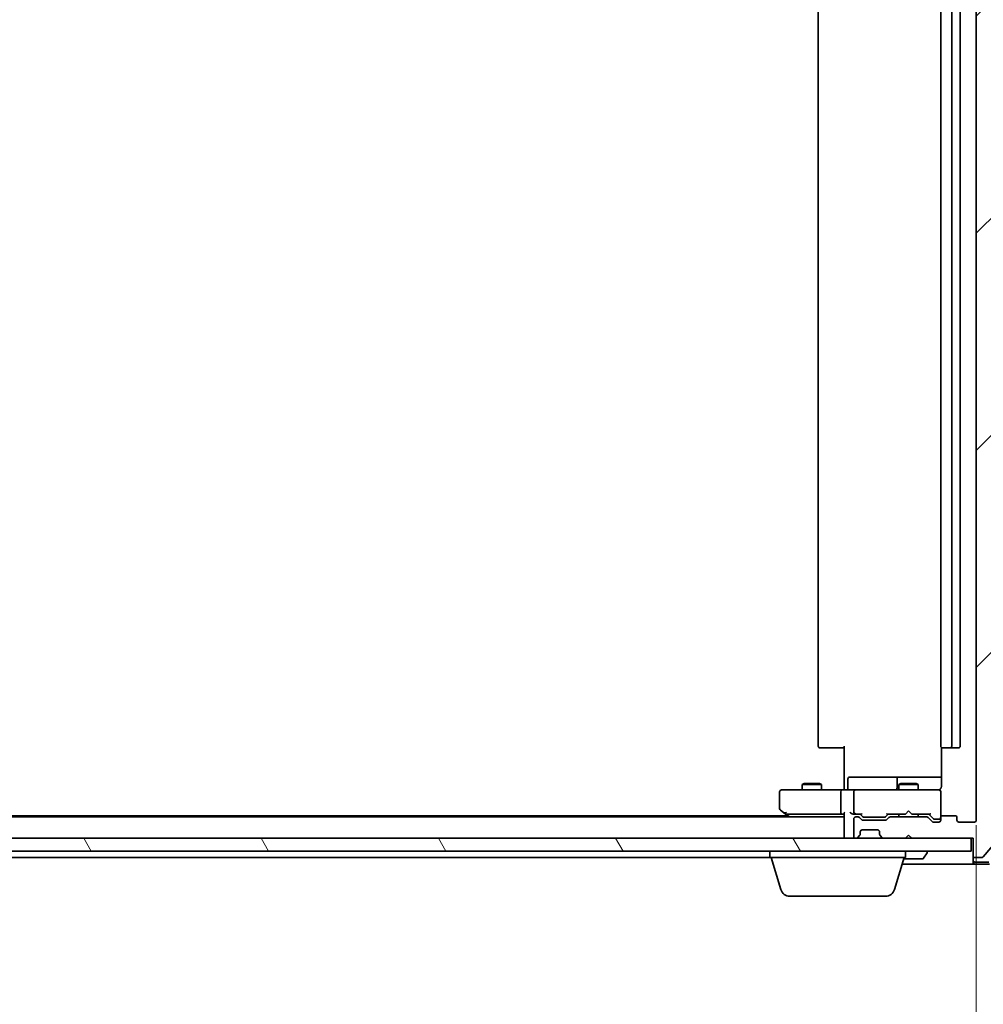
# Model space of a CAD drawing. Units: millimetres. Extents: x 7 to 10028, y 4 to 2112.
# Drawn here: x 1610 to 1759, y 199 to 351 of the extents above; entities that cross this region are included whole.
import ezdxf

# ---------------------------------------------------------------- set-up
doc = ezdxf.new("R2010")
doc.units = ezdxf.units.MM
doc.header["$LTSCALE"] = 0.5
doc.layers.get('Defpoints').update_dxf_attribs({"lineweight": 25})
for name, color, linetype, lineweight in [('Dimension (ISO)', 7, 'Continuous', 18), ('Hatch (ISO)', 1, 'Continuous', 18), ('Visible (ISO)', 7, 'Continuous', 35)]:
    doc.layers.add(name, color=color, linetype=linetype, lineweight=lineweight)
doc.styles.add('Note Text (TK)', font='MS PGothic.ttf')
doc.dimstyles.new('Default - Method 1b (TK)', dxfattribs={"dimscale": 0.5, "dimtxt": 2.5, "dimasz": 2.5, "dimexe": 1, "dimexo": 1.5, "dimgap": 1, "dimtad": 1, "dimrnd": 1e-08, "dimdsep": 46, "dimtxsty": 'Note Text (TK)', "dimblk": 'OPEN', "dimcen": 0.09, "dimdle": 5, "dimclrd": 100, "dimclre": 100, "dimclrt": 7, "dimadec": 1, "dimazin": 1, "dimtfac": 1, "dimtmove": 0, "dimatfit": 3, "dimldrblk": 'OPEN', "dimfxl": 1, "dimtolj": 1, "dimlwd": -1, "dimlwe": -1, "dimarcsym": 0})

# ---------------------------------------------------------------- blocks, each defined once
blk = doc.blocks.new('_Open')
at = {"color": 0, "linetype": 'ByBlock', "lineweight": -2}
for p, q in [((-1, 0.167), (0, 0)), ((-1, -0.167), (0, 0)), ((0, 0), (-1, 0))]:
    blk.add_line(p, q, dxfattribs=at)
blk = doc.blocks.new('*D37')
at = {"layer": 'Defpoints', "color": 0}
for p in [(1166.86, 227.15), (1757.86, 227.15), (1757.86, 154.31)]:
    blk.add_point(p, dxfattribs=at)
at = {"layer": 'Dimension (ISO)', "color": 100}
for p, q in [((1166.86, 226.4), (1166.86, 153.81)), ((1757.86, 226.4), (1757.86, 153.81)), ((1180.36, 154.31), (1744.36, 154.31))]:
    blk.add_line(p, q, dxfattribs=at)
at = {"layer": 'Dimension (ISO)', "color": 100, "xscale": 13.5, "yscale": 13.5, "zscale": 13.5, "rotation": 180}
blk.add_blockref('_Open', (1166.86, 154.31), dxfattribs=at)
at = {"layer": 'Dimension (ISO)', "color": 100, "xscale": 13.5, "yscale": 13.5, "zscale": 13.5}
blk.add_blockref('_Open', (1757.86, 154.31), dxfattribs=at)
at = {"layer": 'Dimension (ISO)', "color": 7, "insert": (1445.23, 167.64), "char_height": 1.25, "attachment_point": 4, "style": 'Note Text (TK)'}
blk.add_mtext('\\A1;\\fMS PGothic|b0|i0;{\\H18.6750;591}', dxfattribs=at)

msp = doc.modelspace()

# ---------------------------------------------------------------- hatches: boundary and pattern name
at = {"layer": 'Hatch (ISO)'}
h = msp.add_hatch(dxfattribs=at)
h.set_pattern_fill('ANSI31', color=256, scale=190.5, style=0)
h.set_pattern_definition([(45, (104, -56), (-16.83798, 16.83798), [])])
edge = h.paths.add_edge_path()
edge.add_ellipse((1757.66382, 484.9463), major_axis=(-0.3, 0), ratio=1, start_angle=270, end_angle=360)
edge.add_line((1757.36382, 484.9463), (1757.36382, 482.2463))
edge.add_line((1757.36382, 482.2463), (1747.86382, 482.2463))
edge.add_line((1747.86382, 482.2463), (1747.36382, 481.7463))
edge.add_line((1747.36382, 481.7463), (1746.86382, 482.2463))
edge.add_line((1746.86382, 482.2463), (1743.48809, 482.2463))
edge.add_ellipse((1743.48809, 481.9463), major_axis=(-0.3, 0), ratio=1, start_angle=270, end_angle=315)
edge.add_line((1743.27595, 482.15844), (1742.95169, 481.83417))
edge.add_ellipse((1743.16382, 481.62204), major_axis=(-0.21213, -0.21213), ratio=1, start_angle=270, end_angle=315)
edge.add_line((1742.86382, 481.62204), (1742.86382, 481.2463))
edge.add_ellipse((1742.56382, 481.2463), major_axis=(0, -0.3), ratio=1, start_angle=0, end_angle=90, ccw=False)
edge.add_line((1742.56382, 480.9463), (1740.16382, 480.9463))
edge.add_ellipse((1740.16382, 481.2463), major_axis=(-0.3, 0), ratio=1, start_angle=0, end_angle=90, ccw=False)
edge.add_line((1739.86382, 481.2463), (1739.86382, 481.62204))
edge.add_ellipse((1739.56382, 481.62204), major_axis=(0, 0.3), ratio=1, start_angle=270, end_angle=315)
edge.add_line((1739.77595, 481.83417), (1739.45169, 482.15844))
edge.add_ellipse((1739.23956, 481.9463), major_axis=(-0.21213, 0.21213), ratio=1, start_angle=270, end_angle=315)
edge.add_line((1739.23956, 482.2463), (1739.16382, 482.2463))
edge.add_ellipse((1739.16382, 481.9463), major_axis=(-0.3, 0), ratio=1, start_angle=270, end_angle=360)
edge.add_line((1738.86382, 481.9463), (1738.86382, 479.2463))
edge.add_ellipse((1739.16382, 479.2463), major_axis=(0, -0.3), ratio=1, start_angle=270, end_angle=360)
edge.add_line((1739.16382, 478.9463), (1739.53956, 478.9463))
edge.add_ellipse((1739.53956, 479.2463), major_axis=(0.3, 0), ratio=1, start_angle=270, end_angle=315)
edge.add_line((1739.75169, 479.03417), (1740.07595, 479.35844))
edge.add_ellipse((1740.28809, 479.1463), major_axis=(0.21213, 0.21213), ratio=1, start_angle=45, end_angle=90, ccw=False)
edge.add_line((1740.28809, 479.4463), (1743.78956, 479.4463))
edge.add_ellipse((1743.78956, 479.1463), major_axis=(0.3, 0), ratio=1, start_angle=45, end_angle=90, ccw=False)
edge.add_line((1744.00169, 479.35844), (1744.32595, 479.03417))
edge.add_ellipse((1744.53809, 479.2463), major_axis=(0.21213, -0.21213), ratio=1, start_angle=270, end_angle=315)
edge.add_line((1744.53809, 478.9463), (1750.18956, 478.9463))
edge.add_ellipse((1750.18956, 479.2463), major_axis=(0.3, 0), ratio=1, start_angle=270, end_angle=315)
edge.add_line((1750.40169, 479.03417), (1751.02595, 479.65844))
edge.add_ellipse((1751.23809, 479.4463), major_axis=(0.21213, 0.21213), ratio=1, start_angle=45, end_angle=90, ccw=False)
edge.add_line((1751.23809, 479.7463), (1752.06382, 479.7463))
edge.add_ellipse((1752.06382, 479.4463), major_axis=(0.3, 0), ratio=1, start_angle=0, end_angle=90, ccw=False)
edge.add_line((1752.36382, 479.4463), (1752.36382, 479.0463))
edge.add_ellipse((1752.66382, 479.0463), major_axis=(0, -0.3), ratio=1, start_angle=270, end_angle=360)
edge.add_line((1752.66382, 478.7463), (1754.56382, 478.7463))
edge.add_ellipse((1754.56382, 479.0463), major_axis=(0.3, 0), ratio=1, start_angle=270, end_angle=360)
edge.add_line((1754.86382, 479.0463), (1754.86382, 479.4463))
edge.add_ellipse((1755.16382, 479.4463), major_axis=(0, 0.3), ratio=1, start_angle=0, end_angle=90, ccw=False)
edge.add_line((1755.16382, 479.7463), (1757.56382, 479.7463))
edge.add_ellipse((1757.56382, 479.4463), major_axis=(0.3, 0), ratio=1, start_angle=0, end_angle=90, ccw=False)
edge.add_line((1757.86382, 479.4463), (1757.86382, 227.1463))
edge.add_ellipse((1757.56382, 227.1463), major_axis=(0, -0.3), ratio=1, start_angle=0, end_angle=90, ccw=False)
edge.add_line((1757.56382, 226.8463), (1755.16382, 226.8463))
edge.add_ellipse((1755.16382, 227.1463), major_axis=(-0.3, 0), ratio=1, start_angle=0, end_angle=90, ccw=False)
edge.add_line((1754.86382, 227.1463), (1754.86382, 227.5463))
edge.add_ellipse((1754.56382, 227.5463), major_axis=(0, 0.3), ratio=1, start_angle=270, end_angle=360)
edge.add_line((1754.56382, 227.8463), (1752.66382, 227.8463))
edge.add_ellipse((1752.66382, 227.5463), major_axis=(-0.3, 0), ratio=1, start_angle=270, end_angle=360)
edge.add_line((1752.36382, 227.5463), (1752.36382, 227.1463))
edge.add_ellipse((1752.06382, 227.1463), major_axis=(0, -0.3), ratio=1, start_angle=0, end_angle=90, ccw=False)
edge.add_line((1752.06382, 226.8463), (1751.23809, 226.8463))
edge.add_ellipse((1751.23809, 227.1463), major_axis=(-0.3, 0), ratio=1, start_angle=45, end_angle=90, ccw=False)
edge.add_line((1751.02595, 226.93417), (1750.40169, 227.55844))
edge.add_ellipse((1750.18956, 227.3463), major_axis=(-0.21213, 0.21213), ratio=1, start_angle=270, end_angle=315)
edge.add_line((1750.18956, 227.6463), (1744.53809, 227.6463))
edge.add_ellipse((1744.53809, 227.3463), major_axis=(-0.3, 0), ratio=1, start_angle=270, end_angle=315)
edge.add_line((1744.32595, 227.55844), (1744.00169, 227.23417))
edge.add_ellipse((1743.78956, 227.4463), major_axis=(-0.21213, -0.21213), ratio=1, start_angle=45, end_angle=90, ccw=False)
edge.add_line((1743.78956, 227.1463), (1740.28809, 227.1463))
edge.add_ellipse((1740.28809, 227.4463), major_axis=(-0.3, 0), ratio=1, start_angle=45, end_angle=90, ccw=False)
edge.add_line((1740.07595, 227.23417), (1739.75169, 227.55844))
edge.add_ellipse((1739.53956, 227.3463), major_axis=(-0.21213, 0.21213), ratio=1, start_angle=270, end_angle=315)
edge.add_line((1739.53956, 227.6463), (1739.16382, 227.6463))
edge.add_ellipse((1739.16382, 227.3463), major_axis=(-0.3, 0), ratio=1, start_angle=270, end_angle=360)
edge.add_line((1738.86382, 227.3463), (1738.86382, 224.6463))
edge.add_ellipse((1739.16382, 224.6463), major_axis=(0, -0.3), ratio=1, start_angle=270, end_angle=360)
edge.add_line((1739.16382, 224.3463), (1739.23956, 224.3463))
edge.add_ellipse((1739.23956, 224.6463), major_axis=(0.3, 0), ratio=1, start_angle=270, end_angle=315)
edge.add_line((1739.45169, 224.43417), (1739.77595, 224.75844))
edge.add_ellipse((1739.56382, 224.97057), major_axis=(0.21213, 0.21213), ratio=1, start_angle=270, end_angle=315)
edge.add_line((1739.86382, 224.97057), (1739.86382, 225.3463))
edge.add_ellipse((1740.16382, 225.3463), major_axis=(0, 0.3), ratio=1, start_angle=0, end_angle=90, ccw=False)
edge.add_line((1740.16382, 225.6463), (1742.56382, 225.6463))
edge.add_ellipse((1742.56382, 225.3463), major_axis=(0.3, 0), ratio=1, start_angle=0, end_angle=90, ccw=False)
edge.add_line((1742.86382, 225.3463), (1742.86382, 224.97057))
edge.add_ellipse((1743.16382, 224.97057), major_axis=(0, -0.3), ratio=1, start_angle=270, end_angle=315)
edge.add_line((1742.95169, 224.75844), (1743.27595, 224.43417))
edge.add_ellipse((1743.48809, 224.6463), major_axis=(0.21213, -0.21213), ratio=1, start_angle=270, end_angle=315)
edge.add_line((1743.48809, 224.3463), (1746.86382, 224.3463))
edge.add_line((1746.86382, 224.3463), (1747.36382, 224.8463))
edge.add_line((1747.36382, 224.8463), (1747.86382, 224.3463))
edge.add_line((1747.86382, 224.3463), (1757.36382, 224.3463))
edge.add_line((1757.36382, 224.3463), (1757.36382, 221.6463))
edge.add_ellipse((1757.66382, 221.6463), major_axis=(0, -0.3), ratio=1, start_angle=270, end_angle=360)
edge.add_line((1757.66382, 221.3463), (1758.72331, 221.3463))
edge.add_ellipse((1758.72331, 221.6463), major_axis=(0.3, 0), ratio=1, start_angle=270, end_angle=320.1944289)
edge.add_line((1758.95377, 221.45425), (1761.29429, 224.26286))
edge.add_ellipse((1761.06382, 224.45492), major_axis=(0.19206, 0.23047), ratio=1, start_angle=270, end_angle=309.8055711)
edge.add_line((1761.36382, 224.45492), (1761.36382, 482.13769))
edge.add_ellipse((1761.06382, 482.13769), major_axis=(0, 0.3), ratio=1, start_angle=270, end_angle=309.8055711)
edge.add_line((1761.29429, 482.32974), (1758.95377, 485.13836))
edge.add_ellipse((1758.72331, 484.9463), major_axis=(-0.19206, 0.23047), ratio=1, start_angle=270, end_angle=320.1944289)
edge.add_line((1758.72331, 485.2463), (1757.66382, 485.2463))
h = msp.add_hatch(dxfattribs=at)
h.set_pattern_fill('ANSI31', color=256, scale=190.5, angle=75.0001754, style=0)
h.set_pattern_definition([(120.0002, (104, -56), (-20.6222, -11.9063), [])])
h.paths.add_polyline_path([(1757.06382, 222.3463), (1757.06382, 224.3463), (1167.66382, 224.3463), (1167.66382, 222.3463)])

# ---------------------------------------------------------------- linework, layer by layer
at = {"layer": 'Visible (ISO)'}
for p, q in [((1757.86382, 479.4463), (1757.86382, 227.1463)), ((1733.36382, 467.9463), (1733.36382, 238.6463)), ((1752.36382, 467.9463), (1752.36382, 238.6463)), ((1754.06382, 238.6463), (1754.06382, 467.9463)), ((1755.36382, 238.6463), (1755.36382, 467.9463)), ((1733.7224, 238.3463), (1733.66382, 238.3463)), ((1733.7224, 238.3463), (1734.42951, 238.3463)), ((1734.57093, 238.3463), (1734.42951, 238.3463)), ((1734.57093, 238.3463), (1736.94961, 238.3463)), ((1737.36382, 238.3463), (1736.94961, 238.3463)), ((1737.36382, 232.3463), (1737.36382, 238.6463)), ((1752.45364, 238.43224), (1752.45364, 232.3463)), ((1752.7224, 238.3463), (1752.66382, 238.3463)), ((1752.7224, 238.3463), (1753.42951, 238.3463)), ((1753.57093, 238.3463), (1753.42951, 238.3463)), ((1753.57093, 238.3463), (1753.76382, 238.3463)), ((1753.76382, 238.3463), (1755.06382, 238.3463)), ((1742.19478, 233.8463), (1738.26513, 233.8463)), ((1745.86929, 233.8463), (1742.19478, 233.8463)), ((1746.04087, 233.8463), (1745.86929, 233.8463)), ((1752.45364, 233.8463), (1746.04087, 233.8463)), ((1731.17055, 232.84967), (1730.86382, 232.6963)), ((1733.86382, 232.6963), (1730.86382, 232.6963)), ((1730.86382, 231.8463), (1730.86382, 232.6963)), ((1731.17055, 232.84967), (1733.5571, 232.84967)), ((1733.5571, 232.84967), (1733.86382, 232.6963)), ((1733.86382, 231.8463), (1733.86382, 232.6963)), ((1737.36382, 232.3463), (1737.36382, 232.07134)), ((1737.96513, 232.1463), (1737.96513, 233.5463)), ((1745.56929, 233.5463), (1745.56929, 232.1463)), ((1746.17055, 232.84967), (1745.86382, 232.6963)), ((1748.86382, 232.6963), (1745.86382, 232.6963)), ((1745.86382, 231.8463), (1745.86382, 232.6963)), ((1746.17055, 232.84967), (1748.5571, 232.84967)), ((1748.5571, 232.84967), (1748.86382, 232.6963)), ((1748.86382, 231.8463), (1748.86382, 232.6963)), ((1727.36382, 231.5463), (1727.36382, 228.9463)), ((1728.42722, 231.8463), (1727.66382, 231.8463)), ((1736.98809, 231.8463), (1728.42722, 231.8463)), ((1736.86382, 231.5463), (1736.86382, 228.3963)), ((1736.98809, 231.8463), (1739.16382, 231.8463)), ((1737.36382, 231.85404), (1737.36382, 232.07134)), ((1738.86382, 231.5463), (1738.86382, 228.3963)), ((1739.98204, 231.8463), (1739.16382, 231.8463)), ((1751.17841, 231.8463), (1739.98204, 231.8463)), ((1752.06382, 231.8463), (1751.17841, 231.8463)), ((1752.36382, 231.5463), (1752.36382, 231.56963)), ((1752.36382, 227.61819), (1752.36382, 231.5463)), ((1737.36382, 227.6463), (1187.36382, 227.6463)), ((1728.63049, 227.8463), (1196.09715, 227.8463)), ((1727.48382, 228.7063), (1728.21715, 228.1563)), ((1728.21715, 228.1563), (1728.88382, 227.6563)), ((1728.42722, 228.3963), (1728.27161, 228.2407)), ((1728.39715, 228.0963), (1736.98809, 228.0963)), ((1728.88382, 227.6563), (1728.89715, 227.6463)), ((1736.98809, 228.0963), (1737.36382, 228.0963)), ((1737.36382, 228.18417), (1737.36382, 224.6463)), ((1738.78809, 228.0963), (1739.16382, 228.0963)), ((1739.16382, 228.0963), (1740.03992, 228.0963)), ((1739.53956, 227.6463), (1739.16382, 227.6463)), ((1740.07595, 227.23417), (1739.75169, 227.55844)), ((1740.27594, 227.68419), (1739.86382, 228.0963)), ((1740.48812, 227.5963), (1740.63153, 227.5963)), ((1740.63153, 227.5963), (1743.44611, 227.5963)), ((1743.44611, 227.5963), (1743.58953, 227.5963)), ((1743.8017, 227.68419), (1744.21382, 228.0963)), ((1744.32595, 227.55844), (1744.00169, 227.23417)), ((1744.03773, 228.0963), (1746.86382, 228.0963)), ((1750.18956, 227.6463), (1744.53809, 227.6463)), ((1745.86382, 227.6463), (1745.86382, 228.0963)), ((1746.86382, 228.0963), (1746.92382, 228.1563)), ((1747.36382, 228.5963), (1746.92382, 228.1563)), ((1747.36382, 228.5963), (1747.80382, 228.1563)), ((1747.80382, 228.1563), (1747.86382, 228.0963)), ((1747.86382, 228.0963), (1750.68992, 228.0963)), ((1748.86382, 227.6463), (1748.86382, 228.0963)), ((1751.02595, 226.93417), (1750.40169, 227.55844)), ((1750.51382, 228.0963), (1751.22594, 227.38419)), ((1752.36382, 227.5963), (1752.36382, 227.61819)), ((1752.36382, 227.5463), (1752.36382, 227.1463)), ((1754.56382, 227.8463), (1752.66382, 227.8463)), ((1754.86382, 227.1463), (1754.86382, 227.5463)), ((1738.86382, 227.3463), (1738.86382, 224.6463)), ((1743.78956, 227.1463), (1740.28809, 227.1463)), ((1752.06382, 226.8463), (1751.23809, 226.8463)), ((1751.43812, 227.2963), (1751.57462, 227.2963)), ((1751.57462, 227.2963), (1752.06382, 227.2963)), ((1757.56382, 226.8463), (1755.16382, 226.8463)), ((1737.36382, 224.6463), (1737.36382, 224.3463)), ((1739.45169, 224.43417), (1739.77595, 224.75844)), ((1739.77595, 224.75844), (1739.7964, 224.77888)), ((1739.86382, 224.97057), (1739.86382, 225.3463)), ((1740.16382, 225.6463), (1742.56382, 225.6463)), ((1742.86382, 225.3463), (1742.86382, 224.97057)), ((1742.93124, 224.77888), (1742.95169, 224.75844)), ((1742.95169, 224.75844), (1743.27595, 224.43417)), ((1746.86382, 224.3463), (1747.36382, 224.8463)), ((1747.36382, 224.8463), (1747.86382, 224.3463)), ((1757.06382, 224.3463), (1167.66382, 224.3463)), ((1739.16382, 224.3463), (1739.23956, 224.3463)), ((1743.48809, 224.3463), (1746.86382, 224.3463)), ((1747.86382, 224.3463), (1757.36382, 224.3463)), ((1757.06382, 222.3463), (1757.06382, 224.3463)), ((1757.36382, 224.3463), (1757.36382, 221.6463)), ((1758.95377, 221.45425), (1761.29429, 224.26286)), ((1167.66382, 222.3463), (1757.06382, 222.3463)), ((1725.86382, 221.3463), (1725.86382, 222.3463)), ((1746.86382, 221.3463), (1746.86382, 222.3463)), ((1749.67297, 221.23731), (1750.23151, 222.09659)), ((1750.26382, 222.2463), (1750.26382, 222.20559)), ((1757.36382, 221.6463), (1757.36382, 220.9463)), ((1464.74382, 221.3463), (1725.86382, 221.3463)), ((1746.86382, 221.3463), (1725.86382, 221.3463)), ((1727.54313, 216.41528), (1726.06382, 221.3463)), ((1745.18451, 216.41528), (1746.66382, 221.3463)), ((1746.36382, 220.3463), (1757.66382, 220.3463)), ((1746.60382, 221.1463), (1749.50528, 221.1463)), ((1757.36382, 220.6463), (1757.36382, 220.9463)), ((1757.66382, 221.3463), (1758.72331, 221.3463)), ((1757.66382, 220.6463), (1759.78604, 220.6463)), ((1757.66382, 220.3463), (1759.92493, 220.3463)), ((1743.74778, 215.3463), (1728.97987, 215.3463))]:
    msp.add_line(p, q, dxfattribs=at)
for centre, radius, start, end in [((1733.66382, 238.6463), 0.3, 180, 270), ((1752.66382, 238.6463), 0.3, 180, 270), ((1753.76382, 238.6463), 0.3, 270, 0), ((1755.06382, 238.6463), 0.3, 270, 0), ((1738.26513, 233.5463), 0.3, 90, 180), ((1745.86929, 233.5463), 0.3, 90, 180), ((1737.66513, 232.1463), 0.3, 270, 0), ((1745.26929, 232.1463), 0.3, 270, 0), ((1727.66382, 231.5463), 0.3, 90, 180), ((1739.16382, 231.5463), 0.3, 90, 180), ((1751.86382, 232.3463), 0.5, 270, 284.4775122), ((1752.06382, 231.57171), 0.3, 0, 104.4775122), ((1752.06382, 231.5463), 0.3, 0, 90), ((1727.66382, 228.9463), 0.3, 180, 233.1301024), ((1728.39715, 228.3963), 0.3, 233.1301024, 246.5620213), ((1728.39715, 228.3963), 0.3, 246.5620044, 270), ((1729.06382, 227.8963), 0.3, 233.1301024, 236.4426902), ((1739.16382, 228.3963), 0.3, 180, 211.2444547), ((1739.16382, 227.3463), 0.3, 90, 180), ((1739.16382, 228.3963), 0.3, 246.5620158, 270), ((1739.53956, 227.3463), 0.3, 45, 90), ((1744.53809, 227.3463), 0.3, 90, 135), ((1750.18956, 227.3463), 0.3, 45, 90), ((1752.06382, 227.5963), 0.3, 270, 0), ((1752.66382, 227.5463), 0.3, 90, 180), ((1754.56382, 227.5463), 0.3, 0, 90), ((1740.28809, 227.4463), 0.3, 225, 270), ((1743.78956, 227.4463), 0.3, 270, 315), ((1751.23809, 227.1463), 0.3, 225, 270), ((1752.06382, 227.1463), 0.3, 270, 0), ((1755.16382, 227.1463), 0.3, 180, 270), ((1757.56382, 227.1463), 0.3, 270, 0), ((1737.66382, 224.6463), 0.3, 180, 270), ((1739.16382, 224.6463), 0.3, 180, 270), ((1739.56382, 224.97057), 0.3, 315, 0), ((1740.16382, 225.3463), 0.3, 90, 180), ((1742.56382, 225.3463), 0.3, 0, 90), ((1743.16382, 224.97057), 0.3, 180, 225), ((1739.23956, 224.6463), 0.3, 270, 315), ((1743.48809, 224.6463), 0.3, 225, 270), ((1750.16382, 222.2463), 0.1, 0, 90), ((1750.06382, 222.20559), 0.2, 326.9761324, 0), ((1757.66382, 221.6463), 0.3, 180, 270), ((1758.72331, 221.6463), 0.3, 270, 320.1944289), ((1749.50528, 221.3463), 0.2, 270, 326.9761324), ((1757.66382, 220.9463), 0.3, 180, 270), ((1757.66382, 220.6463), 0.3, 180, 270), ((1728.97987, 216.8463), 1.5, 196.6992442, 270), ((1743.74778, 216.8463), 1.5, 270, 343.3007558)]:
    msp.add_arc(centre, radius, start, end, dxfattribs=at)
for centre, major_axis, ratio, start_param, end_param in [((1736.98809, 231.5463), (0, -0.3), 0.414213562, 3.141592654, 4.71238898), ((1728.42722, 228.37376), (0.24115, -0.48229), 0.37002441, 4.529445413, 4.804172247), ((1736.98809, 228.3963), (0, -0.3), 0.414213562, 4.71238898, 6.283185307), ((1737.66382, 228.3963), (-0.27716, -0.27716), 0.414213562, 5.105088062, 5.890486225), ((1738.48809, 228.3963), (-0.27716, 0.27716), 0.414213562, 1.178097245, 1.963495408), ((1738.78809, 228.3963), (-0.42426, 0), 0.707106781, 0.785398163, 1.570796327), ((1739.16382, 228.37376), (-0.25155, -0.48303), 0.33843751, 4.886842848, 5.161569682), ((1739.19604, 228.3963), (-0.64874, -0.20444), 0.33843751, 1.230115039, 1.464546153), ((1740.14305, 228.3963), (0.12456, 0.29583), 0.400410446, 3.308617269, 3.952118378), ((1740.48812, 227.8963), (-0.30004, 0), 0.999850756, 0.785323536, 1.570796327), ((1743.58953, 227.8963), (0.30004, 0), 0.999850756, 4.71238898, 5.497861771), ((1743.93459, 228.3963), (-0.12456, 0.29583), 0.400410446, 2.331066929, 2.974568038), ((1750.79305, 228.3963), (0.12456, 0.29583), 0.400410446, 3.308617269, 3.952118378), ((1751.43812, 227.5963), (-0.30004, 0), 0.999850756, 0.785323536, 1.570796327)]:
    msp.add_ellipse(centre, major_axis=major_axis, ratio=ratio, start_param=start_param, end_param=end_param, dxfattribs=at)
for points, knots in [([(1752.36382, 232.07134), (1752.38417, 232.0999), (1752.40141, 232.13071), (1752.43845, 232.21537), (1752.45364, 232.28606), (1752.45364, 232.3463)], [0.12372128714, 0.12372128714, 0.12372128714, 0.12372128714, 0.13336972638, 0.13336972638, 0.1514440253, 0.1514440253, 0.1514440253, 0.1514440253]), ([(1736.20128, 231.8463), (1736.27065, 231.8463), (1736.3425, 231.84881), (1736.49086, 231.85576), (1736.56743, 231.86017), (1736.72442, 231.86751), (1736.80485, 231.87037), (1736.96676, 231.87229), (1737.04816, 231.87133), (1737.20844, 231.86629), (1737.28726, 231.86229), (1737.36382, 231.85829)], [0, 0, 0, 0, 0.0229543492, 0.0229543492, 0.0459086984, 0.0459086984, 0.0688630477, 0.0688630477, 0.0918173969, 0.0918173969, 0.1147717461, 0.1147717461, 0.1147717461, 0.1147717461]), ([(1752.36382, 232.07134), (1752.34422, 232.04383), (1752.32175, 232.01841), (1752.25215, 231.95197), (1752.18616, 231.90984), (1752.11251, 231.88038), (1752.09868, 231.87548), (1752.08439, 231.87105)], [-0.12372128714, -0.12372128714, -0.12372128714, -0.12372128714, -0.11442593183, -0.11442593183, -0.09485430726, -0.09485430726, -0.09062677251, -0.09062677251, -0.09062677251, -0.09062677251]), ([(1728.27783, 228.12106), (1728.27675, 228.12377), (1728.27575, 228.12666), (1728.27078, 228.14342), (1728.26799, 228.16491), (1728.26789, 228.20187), (1728.26912, 228.22147), (1728.27161, 228.2407)], [0.25088676602, 0.25088676602, 0.25088676602, 0.25088676602, 0.25287796936, 0.25287796936, 0.26195841823, 0.26195841823, 0.26838803202, 0.26838803202, 0.26838803202, 0.26838803202]), ([(1739.04449, 228.12106), (1739.03896, 228.12346), (1739.03347, 228.12603), (1738.99956, 228.14325), (1738.97331, 228.16262), (1738.93598, 228.19983), (1738.91952, 228.22061), (1738.90733, 228.2407)], [0.38103121919, 0.38103121919, 0.38103121919, 0.38103121919, 0.38274190298, 0.38274190298, 0.39176165425, 0.39176165425, 0.39855363814, 0.39855363814, 0.39855363814, 0.39855363814])]:
    msp.add_open_spline(points, degree=3, knots=knots, dxfattribs=at)

# ---------------------------------------------------------------- dimensions: what is measured, and where the dimension line sits
at = {"layer": 'Dimension (ISO)', "color": 100}
dim = msp.add_linear_dim(base=(1757.86382, 154.30508), p1=(1166.86382, 227.1463), p2=(1757.86382, 227.1463), text='\\fMS PGothic|b0|i0;{\\H18.6750;<>}', dimstyle='Default - Method 1b (TK)', override={"dimasz": 27, "dimgap": 8, "dimdec": 0, "dimtol": 0, "dimlim": 0, "dimtp": 0, "dimtm": 0, "dimtdec": 0, "dimtofl": 0, "dimatfit": 1}, dxfattribs=at)
dim.commit()
dim.dimension.update_dxf_attribs({"geometry": '*D37', "text_midpoint": (1462.36382, 154.30508), "dimtype": 160})

doc.saveas('drawing.dxf')
